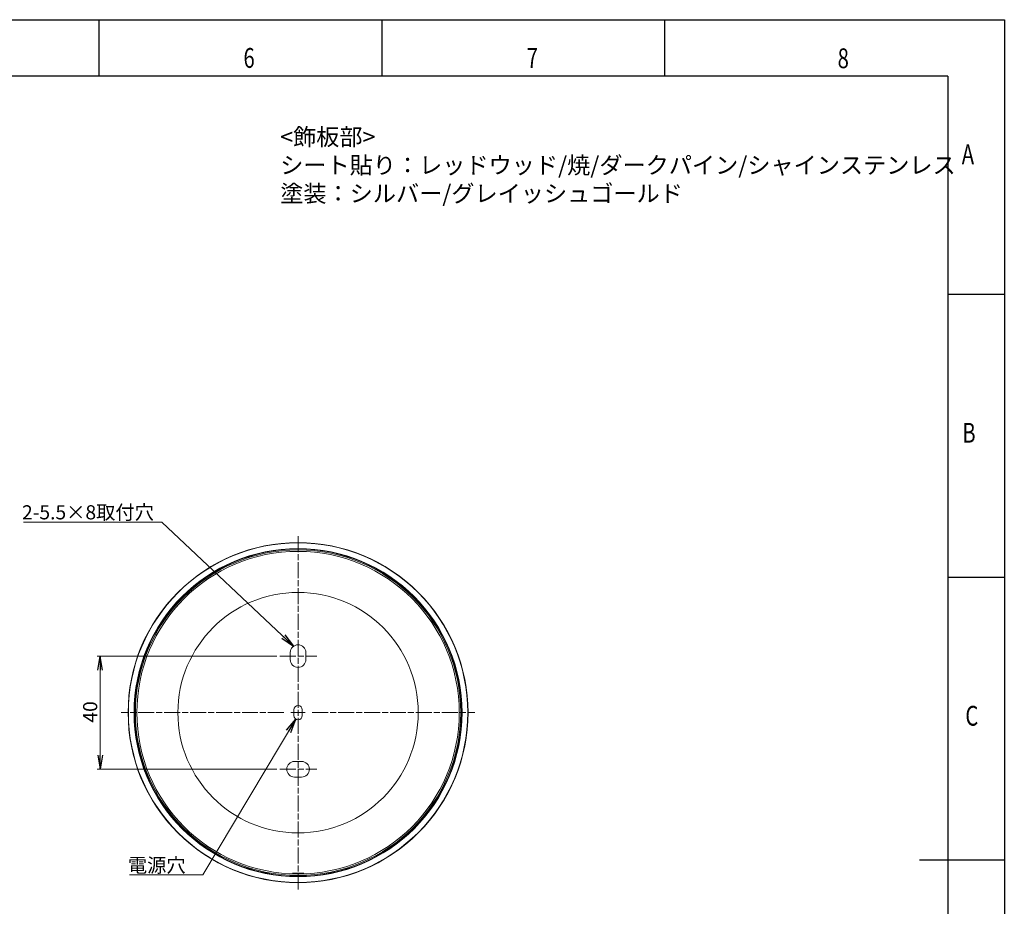
# Model space of a CAD drawing. Extents: x 18 to 854, y 7 to 304.
# Drawn here: x 680 to 854, y 147 to 304 of the extents above; entities that cross this region are included whole.
import ezdxf

# ---------------------------------------------------------------- set-up
doc = ezdxf.new("R2010")
doc.units = 0
for name, pattern in [('AI-Linetype-11', [4.586111, 2.822222, -0.352778, 1.058333, -0.352778]), ('AI-Linetype-12', [4.586111, 2.822222, -0.352778, 1.058333, -0.352778]), ('AI-Linetype-13', [4.586111, 2.822222, -0.352778, 1.058333, -0.352778]), ('AI-Linetype-14', [4.586111, 2.822222, -0.352778, 1.058333, -0.352778]), ('AI-Linetype-15', [4.586111, 2.822222, -0.352778, 1.058333, -0.352778]), ('AI-Linetype-16', [4.586111, 2.822222, -0.352778, 1.058333, -0.352778]), ('AI-Linetype-17', [4.586111, 2.822222, -0.352778, 1.058333, -0.352778])]:
    doc.linetypes.add(name, pattern=pattern)
doc.layers.get('0').update_dxf_attribs({"linetype": 'CONTINUOUS'})
doc.layers.add('_U+30EC_U+30A4_U+30E4_U+30FC 3', color=7, linetype='CONTINUOUS')
doc.layers.add('図枠', color=7, linetype='CONTINUOUS')
doc.styles.add('SLDTEXTSTYLE0', font='TXT', dxfattribs={"width": 0.75, "bigfont": 'bigfont'})
doc.styles.get("Standard").update_dxf_attribs({"font": 'msgothic.ttc'})
doc.dimstyles.new('ISO-2', dxfattribs={"dimtxt": 2.5, "dimasz": 2.5, "dimexe": 1.25, "dimexo": 0.625, "dimtad": 1, "dimdec": 1, "dimdsep": 46, "dimtxsty": 'STANDARD', "dimblk": 'OPEN', "dimcen": 2.5, "dimadec": 0, "dimazin": 0, "dimtfac": 1, "dimtmove": 0, "dimatfit": 3, "dimldrblk": 'OPEN', "dimfxl": 1, "dimarcsym": 0})

# ---------------------------------------------------------------- blocks, each defined once
blk = doc.blocks.new('_OPEN')
at = {"color": 0, "linetype": 'ByBlock'}
for p, q in [((-1, 0.166667), (0, 0)), ((-1, -0.166667), (0, 0)), ((0, 0), (-1, 0))]:
    blk.add_line(p, q, dxfattribs=at)

msp = doc.modelspace()

# ---------------------------------------------------------------- linework, layer by layer
at = {"linetype": 'AI-Linetype-15', "lineweight": 9}
msp.add_line((729.57, 150.39), (729.57, 212.89), dxfattribs=at)
at = {"lineweight": 9}
for p, q in [((725.83, 191.64), (694.07, 191.64)), ((694.57, 191.64), (694.57, 171.64)), ((725.83, 171.64), (694.07, 171.64))]:
    msp.add_line(p, q, dxfattribs=at)
at = {"linetype": 'AI-Linetype-12', "lineweight": 9}
msp.add_line((726.33, 191.64), (732.9, 191.64), dxfattribs=at)
at = {"lineweight": 13}
for p, q in [((728.2, 191.01), (728.2, 192.26)), ((730.95, 192.26), (730.95, 191.01)), ((728.82, 181.14), (728.82, 182.14)), ((730.32, 182.14), (730.32, 181.14)), ((728.95, 173.01), (730.2, 173.01)), ((730.2, 170.26), (728.95, 170.26))]:
    msp.add_line(p, q, dxfattribs=at)
at = {"linetype": 'AI-Linetype-16', "lineweight": 9}
msp.add_line((727.07, 181.64), (698.32, 181.64), dxfattribs=at)
at = {"linetype": 'AI-Linetype-13', "lineweight": 13}
msp.add_line((729.57, 181.64), (728.32, 181.64), dxfattribs=at)
at = {"linetype": 'AI-Linetype-14', "lineweight": 13}
msp.add_line((729.57, 181.64), (730.82, 181.64), dxfattribs=at)
at = {"linetype": 'AI-Linetype-17', "lineweight": 9}
msp.add_line((732.07, 181.64), (760.82, 181.64), dxfattribs=at)
at = {"linetype": 'AI-Linetype-11', "lineweight": 9}
msp.add_line((726.33, 171.64), (732.9, 171.64), dxfattribs=at)
at = {"lineweight": 13}
for points, knots in [([(759.57, 181.64), (759.57, 198.21), (746.14, 211.64), (729.57, 211.64), (713, 211.64), (699.57, 198.21), (699.57, 181.64), (699.57, 165.07), (713, 151.64), (729.57, 151.64), (746.14, 151.64), (759.57, 165.07), (759.57, 181.64), (759.57, 181.64), (759.57, 181.64), (759.57, 181.64)], [0, 0, 0, 0, 1, 1, 1, 2, 2, 2, 3, 3, 3, 4, 4, 4, 5, 5, 5, 5]), ([(758.57, 181.64), (758.57, 197.66), (745.59, 210.64), (729.57, 210.64), (713.56, 210.64), (700.57, 197.66), (700.57, 181.64), (700.57, 165.62), (713.56, 152.64), (729.57, 152.64), (745.59, 152.64), (758.57, 165.62), (758.57, 181.64), (758.57, 181.64), (758.57, 181.64), (758.57, 181.64)], [0, 0, 0, 0, 1, 1, 1, 2, 2, 2, 3, 3, 3, 4, 4, 4, 5, 5, 5, 5]), ([(750.82, 202.88), (745.14, 208.56), (737.6, 211.68), (729.57, 211.68), (721.55, 211.68), (714, 208.56), (708.33, 202.88)], [0, 0, 0, 0, 1, 1, 1, 2, 2, 2, 2]), ([(758.49, 181.64), (758.49, 197.61), (745.54, 210.56), (729.57, 210.56), (713.6, 210.56), (700.66, 197.61), (700.66, 181.64), (700.66, 165.67), (713.6, 152.72), (729.57, 152.72), (745.54, 152.72), (758.49, 165.67), (758.49, 181.64), (758.49, 181.64), (758.49, 181.64), (758.49, 181.64)], [0, 0, 0, 0, 1, 1, 1, 2, 2, 2, 3, 3, 3, 4, 4, 4, 5, 5, 5, 5]), ([(758.32, 181.64), (758.32, 197.52), (745.45, 210.39), (729.57, 210.39), (713.69, 210.39), (700.82, 197.52), (700.82, 181.64), (700.82, 165.76), (713.69, 152.89), (729.57, 152.89), (745.45, 152.89), (758.32, 165.76), (758.32, 181.64), (758.32, 181.64), (758.32, 181.64), (758.32, 181.64)], [0, 0, 0, 0, 1, 1, 1, 2, 2, 2, 3, 3, 3, 4, 4, 4, 5, 5, 5, 5]), ([(758.07, 181.64), (758.07, 197.38), (745.31, 210.14), (729.57, 210.14), (713.83, 210.14), (701.07, 197.38), (701.07, 181.64), (701.07, 165.9), (713.83, 153.14), (729.57, 153.14), (745.31, 153.14), (758.07, 165.9), (758.07, 181.64), (758.07, 181.64), (758.07, 181.64), (758.07, 181.64)], [0, 0, 0, 0, 1, 1, 1, 2, 2, 2, 3, 3, 3, 4, 4, 4, 5, 5, 5, 5]), ([(750.82, 181.64), (750.82, 193.37), (741.31, 202.89), (729.57, 202.89), (717.84, 202.89), (708.32, 193.37), (708.32, 181.64), (708.32, 169.9), (717.84, 160.39), (729.57, 160.39), (741.31, 160.39), (750.82, 169.9), (750.82, 181.64), (750.82, 181.64), (750.82, 181.64), (750.82, 181.64)], [0, 0, 0, 0, 1, 1, 1, 2, 2, 2, 3, 3, 3, 4, 4, 4, 5, 5, 5, 5]), ([(750.82, 160.39), (756.49, 166.07), (759.62, 173.61), (759.62, 181.64), (759.62, 189.66), (756.49, 197.21), (750.82, 202.88)], [6, 6, 6, 6, 7, 7, 7, 8, 8, 8, 8]), ([(730.95, 192.26), (730.95, 193.02), (730.33, 193.64), (729.57, 193.64), (728.81, 193.64), (728.2, 193.02), (728.2, 192.26)], [0, 0, 0, 0, 1, 1, 1, 2, 2, 2, 2]), ([(728.2, 191.01), (728.2, 190.25), (728.81, 189.64), (729.57, 189.64), (730.33, 189.64), (730.95, 190.25), (730.95, 191.01)], [0, 0, 0, 0, 1, 1, 1, 2, 2, 2, 2]), ([(730.32, 182.14), (730.32, 182.55), (729.99, 182.89), (729.57, 182.89), (729.16, 182.89), (728.82, 182.55), (728.82, 182.14)], [0, 0, 0, 0, 1, 1, 1, 2, 2, 2, 2]), ([(728.82, 181.14), (728.82, 180.72), (729.16, 180.39), (729.57, 180.39), (729.99, 180.39), (730.32, 180.72), (730.32, 181.14)], [0, 0, 0, 0, 1, 1, 1, 2, 2, 2, 2]), ([(728.95, 173.01), (728.19, 173.01), (727.57, 172.4), (727.57, 171.64), (727.57, 170.88), (728.19, 170.26), (728.95, 170.26)], [0, 0, 0, 0, 1, 1, 1, 2, 2, 2, 2]), ([(730.2, 170.26), (730.96, 170.26), (731.57, 170.88), (731.57, 171.64), (731.57, 172.4), (730.96, 173.01), (730.2, 173.01)], [0, 0, 0, 0, 1, 1, 1, 2, 2, 2, 2]), ([(708.33, 160.39), (714, 154.72), (721.55, 151.59), (729.57, 151.59), (737.6, 151.59), (745.14, 154.72), (750.82, 160.39)], [4, 4, 4, 4, 5, 5, 5, 6, 6, 6, 6])]:
    msp.add_open_spline(points, degree=3, knots=knots, dxfattribs=at)
at = {"lineweight": 9}
for points, knots in [([(708.33, 202.88), (702.65, 197.21), (699.53, 189.66), (699.53, 181.64), (699.53, 173.61), (702.65, 166.07), (708.33, 160.39)], [2, 2, 2, 2, 3, 3, 3, 4, 4, 4, 4]), ([(728.58, 153.27), (728.58, 153.27), (728.57, 153.26), (728.57, 153.26), (728.57, 153.26), (728.58, 153.25), (728.59, 153.25)], [5, 5, 5, 5, 6, 6, 6, 7, 7, 7, 7]), ([(730.57, 153.26), (730.57, 153.26), (730.57, 153.26), (730.57, 153.27), (730.56, 153.27), (730.55, 153.27), (730.54, 153.27)], [24, 24, 24, 24, 25, 25, 25, 26, 26, 26, 26])]:
    msp.add_open_spline(points, degree=3, knots=knots, dxfattribs=at)
for points in [[(728.62, 153.28), (728.6, 153.27), (728.59, 153.27), (728.58, 153.27)], [(728.59, 153.25), (728.6, 153.25), (728.62, 153.24), (728.64, 153.24)], [(728.69, 153.28), (728.66, 153.28), (728.64, 153.28), (728.62, 153.28)], [(728.64, 153.24), (728.66, 153.24), (728.68, 153.23), (728.71, 153.23)], [(728.78, 153.29), (728.74, 153.29), (728.71, 153.28), (728.69, 153.28)], [(728.71, 153.23), (728.74, 153.23), (728.77, 153.22), (728.81, 153.22)], [(728.89, 153.29), (728.85, 153.29), (728.81, 153.29), (728.78, 153.29)], [(728.81, 153.22), (728.84, 153.22), (728.88, 153.21), (728.93, 153.21)], [(729.02, 153.29), (728.98, 153.29), (728.93, 153.29), (728.89, 153.29)], [(728.93, 153.21), (728.97, 153.21), (729.02, 153.21), (729.06, 153.2)], [(729.11, 153.29), (729.08, 153.29), (729.05, 153.29), (729.02, 153.29)], [(729.06, 153.2), (729.11, 153.2), (729.16, 153.2), (729.21, 153.2)], [(729.21, 153.29), (729.18, 153.29), (729.14, 153.29), (729.11, 153.29)], [(729.37, 153.3), (729.32, 153.3), (729.26, 153.3), (729.21, 153.29)], [(729.21, 153.2), (729.27, 153.2), (729.32, 153.19), (729.38, 153.19)], [(729.54, 153.3), (729.48, 153.3), (729.43, 153.3), (729.37, 153.3)], [(729.38, 153.19), (729.43, 153.19), (729.49, 153.19), (729.54, 153.19)], [(729.71, 153.3), (729.65, 153.3), (729.6, 153.3), (729.54, 153.3)], [(729.54, 153.19), (729.6, 153.19), (729.66, 153.19), (729.71, 153.19)], [(729.87, 153.3), (729.82, 153.3), (729.76, 153.3), (729.71, 153.3)], [(729.71, 153.19), (729.77, 153.19), (729.82, 153.19), (729.87, 153.2)], [(730.03, 153.29), (729.98, 153.29), (729.93, 153.29), (729.87, 153.3)], [(729.87, 153.2), (729.93, 153.2), (729.98, 153.2), (730.03, 153.2)], [(730.17, 153.29), (730.13, 153.29), (730.08, 153.29), (730.03, 153.29)], [(730.03, 153.2), (730.08, 153.2), (730.13, 153.21), (730.17, 153.21)], [(730.3, 153.29), (730.26, 153.29), (730.22, 153.29), (730.17, 153.29)], [(730.17, 153.21), (730.22, 153.21), (730.26, 153.21), (730.3, 153.22)], [(730.4, 153.29), (730.37, 153.29), (730.34, 153.29), (730.3, 153.29)], [(730.3, 153.22), (730.34, 153.22), (730.37, 153.22), (730.4, 153.23)], [(730.49, 153.28), (730.46, 153.28), (730.43, 153.28), (730.4, 153.29)], [(730.4, 153.23), (730.43, 153.23), (730.46, 153.23), (730.49, 153.24)], [(730.54, 153.27), (730.53, 153.28), (730.51, 153.28), (730.49, 153.28)], [(730.49, 153.24), (730.51, 153.24), (730.53, 153.24), (730.54, 153.25)], [(730.54, 153.25), (730.56, 153.25), (730.56, 153.25), (730.57, 153.26)]]:
    msp.add_open_spline(points, degree=3, dxfattribs=at)
at = {"layer": '図枠', "color": 7}
for p, q in [((434.43, 304.09), (854.43, 304.09)), ((854.43, 304.09), (854.43, 7.09)), ((844.43, 294.09), (444.43, 294.09)), ((844.43, 294.09), (844.43, 17.09))]:
    msp.add_line(p, q, dxfattribs=at)
at = {"layer": '図枠', "color": 7, "linetype": 'Continuous'}
for p, q in [((694.43, 294.09), (694.43, 304.09)), ((744.43, 294.09), (744.43, 304.09)), ((794.43, 294.09), (794.43, 304.09)), ((844.43, 255.59), (854.43, 255.59)), ((844.43, 205.59), (854.43, 205.59)), ((854.43, 155.59), (839.43, 155.59))]:
    msp.add_line(p, q, dxfattribs=at)

# ---------------------------------------------------------------- block references
at = {"lineweight": 9, "xscale": 2.5, "yscale": 2.5, "zscale": 2.5}
for p, rotation in [((694.57, 191.64), 90), ((694.57, 171.64), 270)]:
    msp.add_blockref('_OPEN', p, dxfattribs=dict(at, rotation=rotation))

# ---------------------------------------------------------------- texts
at = {"linetype": 'Continuous', "lineweight": 9}
msp.add_text('40', height=2.5, rotation=90, dxfattribs=at).set_placement((694.07, 179.87))
at = {"lineweight": 9, "insert": (726.42, 271.88), "char_height": 3, "attachment_point": 7}
msp.add_mtext('{\\fＭＳ Ｐゴシック|b0|i0|c0|p34;<飾板部>\\Pシート貼り：レッドウッド/焼/ダークパイン/シャインステンレス\\P塗装：シルバー/グレイッシュゴールド}', dxfattribs=at)
at = {"layer": '_U+30EC_U+30A4_U+30E4_U+30FC 3', "lineweight": 9, "char_height": 2.4977, "attachment_point": 7}
for s, insert in [('{\\fＭＳ Ｐゴシック|b0|i0|c0|p34;2-5.5×8取付穴}', (680.77, 215.79)), ('{\\fＭＳ Ｐゴシック|b0|i0|c0|p34;電源穴}', (699.48, 153.42))]:
    msp.add_mtext(s, dxfattribs=dict(at, insert=insert))
at = {"layer": '図枠', "color": 7, "linetype": 'Continuous', "style": 'SLDTEXTSTYLE0', "width": 0.75}
for s, p in [('6', (719.92, 295.58)), ('7', (769.99, 295.58)), ('8', (824.96, 295.52)), ('A', (846.9, 278.55)), ('B', (847, 229.34)), ('C', (847.54, 179.34))]:
    msp.add_text(s, height=3.5, dxfattribs=at).set_placement(p)

# ---------------------------------------------------------------- leaders
at = {"linetype": 'Continuous', "lineweight": 9}
for points in [[(728.79, 193.4), (705.51, 215.32), (681.05, 215.32)], [(729.19, 180.5), (712.76, 152.95), (699.75, 152.95)]]:
    msp.add_leader(points, dimstyle='ISO-2', override={"dimtmove": 2, "dimlwd": 9}, dxfattribs=at)

doc.saveas('drawing.dxf')
